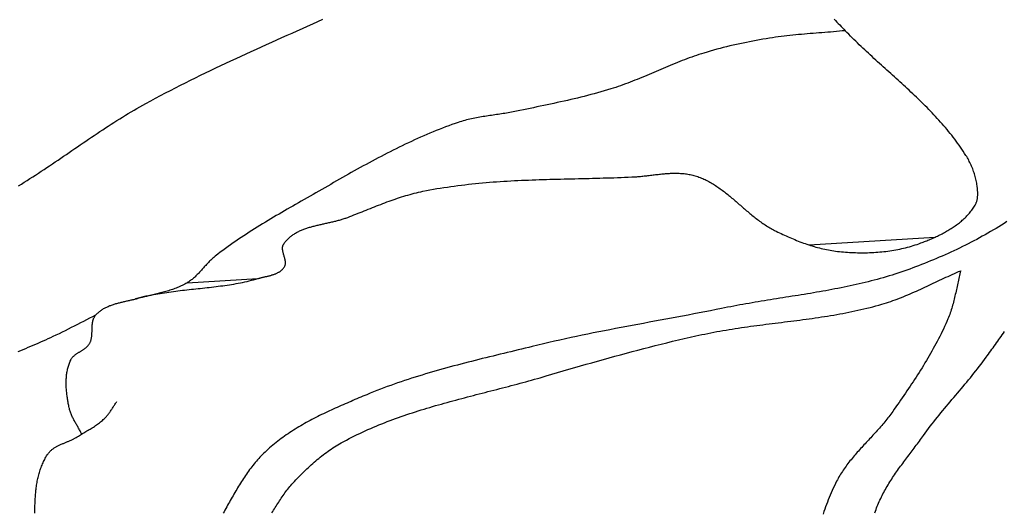
# Model space of a CAD drawing. Units: millimetres. Extents: x 1 to 510, y -257 to 324.
# Drawn here: x 150 to 177, y 139 to 152 of the extents above; entities that cross this region are included whole.
import ezdxf

# ---------------------------------------------------------------- set-up
doc = ezdxf.new("R2010")
doc.units = ezdxf.units.MM
doc.layers.add('Vector Layer 1', color=7, linetype='Continuous', lineweight=30)

msp = doc.modelspace()

# ---------------------------------------------------------------- linework, layer by layer
at = {"layer": 'Vector Layer 1', "color": 18, "lineweight": 30, "true_color": 0x000000}
for p, q in [((171.22, 146.333), (174.619, 146.54)), ((154.394, 145.307), (156.309, 145.424))]:
    msp.add_line(p, q, dxfattribs=at)
at = {"layer": 'Vector Layer 1', "color": 18, "lineweight": 30, "true_color": 0x000000, "extrusion": (0, 0, -1)}
for points in [[(-149.834, 147.936), (-149.911, 147.984), (-149.989, 148.032), (-150.066, 148.081), (-150.143, 148.129), (-150.219, 148.179), (-150.296, 148.228), (-150.372, 148.278), (-150.448, 148.328), (-150.524, 148.378), (-150.6, 148.429), (-150.676, 148.48), (-150.752, 148.53), (-150.827, 148.582), (-150.903, 148.633), (-150.978, 148.684), (-151.054, 148.736), (-151.129, 148.787), (-151.204, 148.839), (-151.28, 148.89), (-151.355, 148.942), (-151.43, 148.993), (-151.506, 149.045), (-151.581, 149.096), (-151.656, 149.148), (-151.732, 149.199), (-151.808, 149.25), (-151.883, 149.301), (-151.959, 149.352), (-152.035, 149.402), (-152.111, 149.453), (-152.187, 149.503), (-152.264, 149.553), (-152.34, 149.602), (-152.417, 149.651), (-152.494, 149.7), (-152.571, 149.748), (-152.649, 149.796), (-152.726, 149.844), (-152.804, 149.891), (-152.882, 149.938), (-152.961, 149.984), (-153.039, 150.03), (-153.119, 150.075), (-153.198, 150.12), (-153.278, 150.164), (-153.278, 150.164), (-153.411, 150.237), (-153.544, 150.308), (-153.678, 150.38), (-153.812, 150.45), (-153.947, 150.52), (-154.082, 150.589), (-154.217, 150.658), (-154.352, 150.726), (-154.488, 150.794), (-154.623, 150.861), (-154.76, 150.928), (-154.896, 150.994), (-155.032, 151.06), (-155.169, 151.126), (-155.306, 151.191), (-155.443, 151.255), (-155.581, 151.32), (-155.718, 151.384), (-155.856, 151.447), (-155.994, 151.511), (-156.132, 151.574), (-156.27, 151.637), (-156.408, 151.7), (-156.546, 151.762), (-156.684, 151.825), (-156.823, 151.887), (-156.961, 151.949), (-157.099, 152.011), (-157.238, 152.073), (-157.376, 152.135), (-157.515, 152.197), (-157.653, 152.259), (-157.792, 152.322), (-157.93, 152.384), (-158.069, 152.446)], [(-171.897, 152.448), (-171.935, 152.409), (-171.973, 152.37), (-172.011, 152.332), (-172.049, 152.293), (-172.087, 152.254), (-172.124, 152.214), (-172.161, 152.175), (-172.198, 152.135)], [(-175.323, 145.635), (-175.312, 145.593), (-175.302, 145.551), (-175.291, 145.509), (-175.281, 145.466), (-175.271, 145.424), (-175.262, 145.381), (-175.252, 145.338), (-175.243, 145.296), (-175.233, 145.253), (-175.224, 145.21), (-175.215, 145.167), (-175.205, 145.125), (-175.196, 145.082), (-175.187, 145.039), (-175.177, 144.996), (-175.167, 144.954), (-175.157, 144.911), (-175.147, 144.869), (-175.137, 144.826), (-175.126, 144.784), (-175.115, 144.742), (-175.103, 144.7), (-175.091, 144.658), (-175.079, 144.617), (-175.066, 144.575), (-175.053, 144.534), (-175.039, 144.492), (-175.024, 144.451), (-175.009, 144.411), (-174.993, 144.37), (-174.977, 144.33), (-174.977, 144.33), (-174.948, 144.261), (-174.917, 144.193), (-174.887, 144.125), (-174.855, 144.057), (-174.823, 143.989), (-174.791, 143.922), (-174.757, 143.855), (-174.723, 143.789), (-174.689, 143.722), (-174.654, 143.656), (-174.618, 143.591), (-174.582, 143.525), (-174.546, 143.46), (-174.509, 143.395), (-174.471, 143.33), (-174.433, 143.265), (-174.395, 143.201), (-174.356, 143.137), (-174.317, 143.073), (-174.278, 143.009), (-174.238, 142.946), (-174.198, 142.882), (-174.157, 142.819), (-174.116, 142.756), (-174.075, 142.693), (-174.034, 142.63), (-173.993, 142.568), (-173.951, 142.505), (-173.909, 142.443), (-173.867, 142.381), (-173.825, 142.319), (-173.783, 142.257), (-173.74, 142.195), (-173.698, 142.133), (-173.655, 142.071), (-173.613, 142.01), (-173.57, 141.948), (-173.527, 141.887), (-173.485, 141.825), (-173.485, 141.825), (-173.459, 141.789), (-173.434, 141.753), (-173.407, 141.718), (-173.381, 141.683), (-173.354, 141.648), (-173.326, 141.613), (-173.299, 141.579), (-173.271, 141.544), (-173.242, 141.51), (-173.214, 141.476), (-173.185, 141.443), (-173.156, 141.409), (-173.127, 141.376), (-173.097, 141.343), (-173.067, 141.309), (-173.038, 141.276), (-173.008, 141.244), (-172.977, 141.211), (-172.947, 141.178), (-172.917, 141.145), (-172.887, 141.113), (-172.856, 141.08), (-172.826, 141.047), (-172.796, 141.015), (-172.765, 140.982), (-172.735, 140.95), (-172.705, 140.917), (-172.675, 140.884), (-172.645, 140.852), (-172.615, 140.819), (-172.585, 140.786), (-172.555, 140.753), (-172.526, 140.72), (-172.497, 140.686), (-172.468, 140.653), (-172.439, 140.619), (-172.411, 140.586), (-172.382, 140.552), (-172.355, 140.517), (-172.327, 140.483), (-172.3, 140.449), (-172.273, 140.414), (-172.246, 140.379), (-172.22, 140.343), (-172.195, 140.308), (-172.17, 140.272), (-172.145, 140.236), (-172.121, 140.199), (-172.097, 140.162), (-172.074, 140.125), (-172.051, 140.088), (-172.029, 140.05), (-172.007, 140.011), (-171.986, 139.973), (-171.966, 139.934), (-171.966, 139.934), (-171.935, 139.872), (-171.906, 139.811), (-171.876, 139.749), (-171.848, 139.687), (-171.82, 139.624), (-171.793, 139.561), (-171.766, 139.498), (-171.74, 139.434), (-171.715, 139.37), (-171.691, 139.306), (-171.667, 139.241), (-171.644, 139.177), (-171.622, 139.111), (-171.6, 139.046)], [(-151.921, 144.43), (-151.838, 144.389), (-151.756, 144.347), (-151.673, 144.305), (-151.591, 144.263), (-151.509, 144.221), (-151.426, 144.179), (-151.344, 144.137), (-151.261, 144.095), (-151.179, 144.053), (-151.096, 144.011), (-151.013, 143.97), (-150.93, 143.93), (-150.847, 143.889), (-150.764, 143.85), (-150.764, 143.85), (-150.697, 143.819), (-150.63, 143.788), (-150.563, 143.758), (-150.495, 143.728), (-150.428, 143.698), (-150.36, 143.669), (-150.292, 143.64), (-150.224, 143.611), (-150.157, 143.582), (-150.089, 143.553), (-150.021, 143.524), (-149.953, 143.496), (-149.885, 143.467), (-149.817, 143.438)], [(-173.004, 139.079), (-173.018, 139.124), (-173.034, 139.168), (-173.049, 139.211), (-173.066, 139.255), (-173.083, 139.298), (-173.101, 139.341), (-173.119, 139.383), (-173.138, 139.425), (-173.158, 139.468), (-173.178, 139.509), (-173.199, 139.551), (-173.22, 139.592), (-173.241, 139.633), (-173.264, 139.674), (-173.286, 139.715), (-173.309, 139.755), (-173.333, 139.796), (-173.357, 139.836), (-173.381, 139.875), (-173.406, 139.915), (-173.431, 139.955), (-173.456, 139.994), (-173.482, 140.033), (-173.508, 140.072), (-173.535, 140.111), (-173.561, 140.15), (-173.588, 140.189), (-173.615, 140.227), (-173.642, 140.266), (-173.67, 140.304), (-173.698, 140.342), (-173.726, 140.381), (-173.754, 140.419), (-173.782, 140.457), (-173.81, 140.495), (-173.838, 140.532), (-173.867, 140.57), (-173.895, 140.608), (-173.924, 140.646), (-173.952, 140.683), (-173.981, 140.721), (-174.009, 140.759), (-174.037, 140.797), (-174.066, 140.834), (-174.094, 140.872), (-174.122, 140.91), (-174.151, 140.947), (-174.179, 140.985), (-174.206, 141.023), (-174.234, 141.061), (-174.262, 141.099), (-174.289, 141.137), (-174.316, 141.175), (-174.316, 141.175), (-174.361, 141.237), (-174.407, 141.3), (-174.453, 141.362), (-174.5, 141.424), (-174.547, 141.485), (-174.595, 141.546), (-174.643, 141.607), (-174.691, 141.667), (-174.74, 141.728), (-174.789, 141.788), (-174.838, 141.847), (-174.887, 141.907), (-174.937, 141.967), (-174.987, 142.026), (-175.037, 142.085), (-175.087, 142.144), (-175.137, 142.204), (-175.187, 142.263), (-175.237, 142.322), (-175.287, 142.381), (-175.337, 142.44), (-175.387, 142.5), (-175.437, 142.559), (-175.486, 142.619), (-175.536, 142.679), (-175.585, 142.738), (-175.634, 142.799), (-175.682, 142.859), (-175.73, 142.92), (-175.778, 142.981), (-175.825, 143.042), (-175.872, 143.104), (-175.918, 143.166), (-175.964, 143.228), (-176.009, 143.291), (-176.009, 143.291), (-176.04, 143.334), (-176.071, 143.378), (-176.103, 143.421), (-176.134, 143.465), (-176.166, 143.508), (-176.197, 143.551), (-176.228, 143.595), (-176.26, 143.638), (-176.291, 143.682), (-176.323, 143.726), (-176.354, 143.769), (-176.385, 143.813), (-176.416, 143.857), (-176.447, 143.901), (-176.477, 143.945), (-176.508, 143.989)], [(-150.276, 139.068), (-150.277, 139.105), (-150.277, 139.142), (-150.278, 139.178), (-150.278, 139.215), (-150.279, 139.252), (-150.28, 139.288), (-150.282, 139.325), (-150.283, 139.362), (-150.285, 139.398), (-150.286, 139.435), (-150.289, 139.471), (-150.291, 139.507), (-150.294, 139.544), (-150.296, 139.58), (-150.3, 139.616), (-150.303, 139.652), (-150.307, 139.688), (-150.311, 139.723), (-150.315, 139.759), (-150.32, 139.794), (-150.325, 139.83), (-150.331, 139.865), (-150.337, 139.9), (-150.343, 139.935), (-150.35, 139.969), (-150.357, 140.004), (-150.365, 140.038), (-150.373, 140.072), (-150.382, 140.106), (-150.391, 140.14), (-150.401, 140.174), (-150.411, 140.207), (-150.421, 140.24), (-150.433, 140.273), (-150.444, 140.306), (-150.457, 140.338), (-150.47, 140.37), (-150.483, 140.402), (-150.497, 140.434), (-150.512, 140.465), (-150.527, 140.497), (-150.543, 140.527), (-150.56, 140.558), (-150.577, 140.588), (-150.595, 140.618), (-150.614, 140.648), (-150.633, 140.677), (-150.633, 140.677), (-150.645, 140.693), (-150.657, 140.708), (-150.669, 140.723), (-150.682, 140.737), (-150.695, 140.751), (-150.709, 140.765), (-150.723, 140.777), (-150.737, 140.79), (-150.752, 140.802), (-150.768, 140.813), (-150.783, 140.824), (-150.799, 140.835), (-150.816, 140.846), (-150.832, 140.856), (-150.849, 140.866), (-150.866, 140.875), (-150.884, 140.885), (-150.901, 140.894), (-150.919, 140.902), (-150.937, 140.911), (-150.955, 140.919), (-150.974, 140.928), (-150.992, 140.936), (-151.011, 140.944), (-151.03, 140.952), (-151.048, 140.96), (-151.067, 140.968), (-151.086, 140.975), (-151.105, 140.983), (-151.124, 140.991), (-151.143, 140.999), (-151.162, 141.006), (-151.181, 141.014), (-151.199, 141.022), (-151.218, 141.03), (-151.236, 141.039), (-151.255, 141.047), (-151.273, 141.055), (-151.291, 141.064), (-151.309, 141.073), (-151.327, 141.082), (-151.344, 141.092), (-151.362, 141.101), (-151.379, 141.111), (-151.395, 141.122), (-151.395, 141.122), (-151.424, 141.139), (-151.453, 141.157), (-151.482, 141.175), (-151.511, 141.192), (-151.54, 141.209), (-151.569, 141.227), (-151.599, 141.244), (-151.628, 141.261), (-151.657, 141.279), (-151.686, 141.296), (-151.715, 141.313), (-151.745, 141.331), (-151.774, 141.349), (-151.802, 141.367), (-151.831, 141.385), (-151.86, 141.403), (-151.888, 141.421), (-151.916, 141.44), (-151.944, 141.459), (-151.971, 141.479), (-151.998, 141.499), (-152.025, 141.519), (-152.052, 141.54), (-152.078, 141.561), (-152.104, 141.583), (-152.129, 141.605), (-152.154, 141.627), (-152.178, 141.651), (-152.178, 141.651), (-152.195, 141.667), (-152.211, 141.685), (-152.227, 141.702), (-152.242, 141.72), (-152.257, 141.739), (-152.272, 141.758), (-152.286, 141.777), (-152.3, 141.796), (-152.313, 141.815), (-152.327, 141.835), (-152.34, 141.855), (-152.353, 141.875), (-152.366, 141.895), (-152.379, 141.915), (-152.391, 141.936), (-152.404, 141.956), (-152.417, 141.976), (-152.43, 141.996), (-152.443, 142.016), (-152.456, 142.036), (-152.469, 142.056), (-152.482, 142.076), (-152.496, 142.095)]]:
    msp.add_lwpolyline(points, dxfattribs=at)
at = {"layer": 'Vector Layer 1', "color": 18, "lineweight": 30, "true_color": 0x000000}
for points in [[(151.544, 141.212), (151.533, 141.235), (151.522, 141.258), (151.51, 141.28), (151.498, 141.303), (151.486, 141.326), (151.473, 141.348), (151.461, 141.371), (151.448, 141.393), (151.435, 141.415), (151.422, 141.438), (151.409, 141.46), (151.397, 141.483), (151.384, 141.505), (151.371, 141.528), (151.359, 141.55), (151.346, 141.573), (151.334, 141.595), (151.322, 141.618), (151.31, 141.641), (151.299, 141.664), (151.288, 141.687), (151.277, 141.71), (151.267, 141.733), (151.257, 141.756), (151.248, 141.78), (151.239, 141.804), (151.231, 141.828), (151.224, 141.852), (151.217, 141.876), (151.21, 141.901), (151.205, 141.926), (151.205, 141.926), (151.199, 141.955), (151.193, 141.984), (151.187, 142.013), (151.182, 142.042), (151.177, 142.072), (151.171, 142.101), (151.166, 142.131), (151.162, 142.161), (151.157, 142.191), (151.153, 142.221), (151.149, 142.251), (151.145, 142.281), (151.141, 142.311), (151.138, 142.341), (151.135, 142.371), (151.132, 142.402), (151.13, 142.432), (151.128, 142.462), (151.126, 142.493), (151.125, 142.523), (151.124, 142.553), (151.124, 142.583), (151.124, 142.614), (151.124, 142.644), (151.125, 142.674), (151.127, 142.704), (151.129, 142.734), (151.131, 142.763), (151.134, 142.793), (151.137, 142.823), (151.141, 142.852), (151.146, 142.881), (151.151, 142.91), (151.156, 142.939), (151.162, 142.968), (151.169, 142.996), (151.177, 143.025), (151.185, 143.053), (151.193, 143.081), (151.203, 143.109), (151.213, 143.136), (151.224, 143.163), (151.235, 143.19), (151.247, 143.217), (151.247, 143.217), (151.254, 143.23), (151.262, 143.244), (151.27, 143.256), (151.278, 143.269), (151.287, 143.281), (151.297, 143.292), (151.307, 143.303), (151.317, 143.314), (151.328, 143.325), (151.34, 143.335), (151.351, 143.345), (151.363, 143.355), (151.375, 143.364), (151.388, 143.373), (151.401, 143.382), (151.414, 143.391), (151.427, 143.4), (151.44, 143.409), (151.454, 143.417), (151.467, 143.426), (151.481, 143.434), (151.495, 143.443), (151.508, 143.451), (151.522, 143.459), (151.536, 143.468), (151.549, 143.476), (151.563, 143.485), (151.576, 143.493), (151.59, 143.502), (151.603, 143.511), (151.616, 143.52), (151.629, 143.529), (151.641, 143.539), (151.653, 143.548), (151.665, 143.558), (151.677, 143.568), (151.688, 143.579), (151.699, 143.589), (151.71, 143.6), (151.72, 143.612), (151.729, 143.624), (151.739, 143.636), (151.747, 143.648), (151.755, 143.661), (151.755, 143.661), (151.763, 143.675), (151.77, 143.688), (151.776, 143.702), (151.782, 143.716), (151.787, 143.731), (151.792, 143.745), (151.796, 143.76), (151.8, 143.775), (151.804, 143.79), (151.807, 143.806), (151.809, 143.821), (151.812, 143.837), (151.814, 143.852), (151.816, 143.868), (151.817, 143.884), (151.819, 143.9), (151.82, 143.916), (151.821, 143.933), (151.822, 143.949), (151.822, 143.965), (151.823, 143.982), (151.823, 143.998), (151.824, 144.014), (151.824, 144.031), (151.824, 144.047), (151.825, 144.063), (151.825, 144.08), (151.826, 144.096), (151.827, 144.112), (151.827, 144.128), (151.828, 144.144), (151.83, 144.16), (151.831, 144.176), (151.833, 144.192), (151.834, 144.207), (151.837, 144.223), (151.839, 144.238), (151.842, 144.253), (151.845, 144.268), (151.849, 144.283), (151.853, 144.298), (151.857, 144.312), (151.862, 144.326), (151.867, 144.34), (151.873, 144.354), (151.88, 144.367), (151.887, 144.38), (151.894, 144.393), (151.903, 144.406), (151.912, 144.418), (151.921, 144.43), (151.921, 144.43), (151.937, 144.448), (151.953, 144.465), (151.969, 144.482), (151.986, 144.498), (152.004, 144.514), (152.022, 144.529), (152.04, 144.543), (152.059, 144.557), (152.078, 144.57), (152.097, 144.583), (152.117, 144.596), (152.137, 144.608), (152.157, 144.62), (152.178, 144.631), (152.199, 144.641), (152.221, 144.652), (152.242, 144.662), (152.264, 144.671), (152.286, 144.681), (152.309, 144.69), (152.331, 144.698), (152.354, 144.707), (152.377, 144.715), (152.4, 144.722), (152.424, 144.73), (152.447, 144.737), (152.471, 144.744), (152.495, 144.751), (152.519, 144.758), (152.543, 144.764), (152.567, 144.77), (152.591, 144.776), (152.615, 144.782), (152.64, 144.788), (152.664, 144.794), (152.688, 144.8), (152.713, 144.805), (152.737, 144.811), (152.761, 144.816), (152.786, 144.822), (152.81, 144.827), (152.834, 144.833), (152.859, 144.838), (152.883, 144.844), (152.907, 144.849), (152.931, 144.855), (152.955, 144.86), (152.978, 144.866), (153.002, 144.872), (153.025, 144.878), (153.049, 144.884), (153.072, 144.891), (153.072, 144.891), (153.13, 144.907), (153.189, 144.922), (153.248, 144.936), (153.307, 144.95), (153.366, 144.964), (153.426, 144.976), (153.485, 144.988), (153.545, 145), (153.604, 145.011), (153.664, 145.021), (153.724, 145.031), (153.784, 145.041), (153.844, 145.05), (153.904, 145.059), (153.965, 145.067), (154.025, 145.076), (154.086, 145.083), (154.146, 145.091), (154.207, 145.098), (154.267, 145.105), (154.328, 145.112), (154.388, 145.119), (154.449, 145.126), (154.51, 145.132), (154.571, 145.139), (154.631, 145.145), (154.692, 145.152), (154.753, 145.158), (154.813, 145.165), (154.874, 145.171), (154.935, 145.178), (154.995, 145.185), (155.056, 145.192), (155.117, 145.199), (155.177, 145.206), (155.238, 145.214), (155.298, 145.222), (155.358, 145.23), (155.419, 145.238), (155.479, 145.247), (155.539, 145.256), (155.599, 145.266), (155.659, 145.276), (155.718, 145.287), (155.778, 145.298), (155.838, 145.309), (155.897, 145.321), (155.956, 145.334), (156.016, 145.347), (156.075, 145.361), (156.133, 145.376), (156.192, 145.391), (156.251, 145.407), (156.309, 145.424), (156.309, 145.424), (156.325, 145.429), (156.342, 145.433), (156.359, 145.438), (156.376, 145.442), (156.393, 145.447), (156.41, 145.451), (156.427, 145.455), (156.445, 145.459), (156.462, 145.463), (156.48, 145.467), (156.498, 145.471), (156.515, 145.475), (156.533, 145.479), (156.551, 145.483), (156.569, 145.487), (156.586, 145.492), (156.604, 145.496), (156.622, 145.5), (156.639, 145.505), (156.657, 145.51), (156.674, 145.515), (156.691, 145.52), (156.708, 145.525), (156.725, 145.531), (156.742, 145.536), (156.759, 145.542), (156.775, 145.548), (156.791, 145.555), (156.807, 145.562), (156.823, 145.569), (156.838, 145.576), (156.853, 145.584), (156.868, 145.592), (156.882, 145.6), (156.896, 145.609), (156.91, 145.618), (156.924, 145.628), (156.937, 145.638), (156.949, 145.648), (156.962, 145.659), (156.973, 145.671), (156.985, 145.683), (156.996, 145.695), (157.006, 145.708), (157.016, 145.721), (157.025, 145.735), (157.025, 145.735), (157.031, 145.745), (157.036, 145.756), (157.041, 145.766), (157.045, 145.777), (157.048, 145.787), (157.05, 145.798), (157.053, 145.809), (157.054, 145.821), (157.055, 145.832), (157.055, 145.844), (157.055, 145.855), (157.055, 145.867), (157.054, 145.879), (157.053, 145.891), (157.051, 145.903), (157.049, 145.915), (157.047, 145.928), (157.044, 145.94), (157.042, 145.952), (157.039, 145.965), (157.036, 145.977), (157.032, 145.99), (157.029, 146.003), (157.025, 146.015), (157.022, 146.028), (157.018, 146.041), (157.014, 146.053), (157.011, 146.066), (157.007, 146.079), (157.004, 146.091), (157, 146.104), (156.997, 146.116), (156.994, 146.129), (156.991, 146.141), (156.988, 146.154), (156.986, 146.166), (156.983, 146.178), (156.982, 146.191), (156.98, 146.203), (156.979, 146.215), (156.978, 146.227), (156.977, 146.238), (156.977, 146.25), (156.978, 146.261), (156.979, 146.273), (156.98, 146.284), (156.983, 146.295), (156.985, 146.306), (156.988, 146.317), (156.992, 146.327), (156.997, 146.338), (157.002, 146.348), (157.008, 146.358), (157.008, 146.358), (157.022, 146.379), (157.037, 146.399), (157.052, 146.419), (157.067, 146.438), (157.083, 146.457), (157.1, 146.475), (157.117, 146.493), (157.134, 146.51), (157.152, 146.527), (157.17, 146.543), (157.188, 146.558), (157.207, 146.573), (157.227, 146.588), (157.247, 146.602), (157.267, 146.616), (157.287, 146.629), (157.308, 146.642), (157.329, 146.655), (157.351, 146.667), (157.372, 146.679), (157.395, 146.69), (157.417, 146.701), (157.44, 146.712), (157.463, 146.722), (157.486, 146.732), (157.51, 146.742), (157.533, 146.752), (157.557, 146.761), (157.582, 146.77), (157.606, 146.778), (157.631, 146.787), (157.655, 146.795), (157.68, 146.803), (157.706, 146.811), (157.731, 146.818), (157.757, 146.825), (157.782, 146.833), (157.808, 146.84), (157.834, 146.846), (157.86, 146.853), (157.886, 146.86), (157.912, 146.866), (157.939, 146.872), (157.965, 146.879), (157.992, 146.885), (158.018, 146.891), (158.045, 146.897), (158.071, 146.903), (158.098, 146.909), (158.124, 146.915), (158.151, 146.921), (158.178, 146.927), (158.204, 146.933), (158.231, 146.939), (158.257, 146.945), (158.284, 146.951), (158.31, 146.957), (158.336, 146.963), (158.363, 146.969), (158.389, 146.975), (158.415, 146.982), (158.441, 146.988), (158.467, 146.995), (158.492, 147.002), (158.518, 147.009), (158.543, 147.016), (158.569, 147.023), (158.594, 147.031), (158.619, 147.039), (158.643, 147.047), (158.668, 147.055), (158.692, 147.063), (158.716, 147.072), (158.74, 147.081), (158.74, 147.081), (158.796, 147.102), (158.851, 147.124), (158.907, 147.146), (158.963, 147.168), (159.019, 147.19), (159.074, 147.212), (159.13, 147.234), (159.186, 147.257), (159.242, 147.279), (159.297, 147.301), (159.353, 147.324), (159.409, 147.346), (159.465, 147.368), (159.521, 147.39), (159.577, 147.412), (159.632, 147.433), (159.689, 147.455), (159.745, 147.476), (159.801, 147.497), (159.857, 147.518), (159.913, 147.538), (159.97, 147.558), (160.026, 147.578), (160.083, 147.597), (160.14, 147.616), (160.197, 147.634), (160.254, 147.652), (160.311, 147.669), (160.368, 147.686), (160.426, 147.703), (160.483, 147.718), (160.541, 147.733), (160.599, 147.748), (160.657, 147.761), (160.715, 147.775), (160.774, 147.787), (160.774, 147.787), (160.868, 147.806), (160.962, 147.824), (161.057, 147.841), (161.151, 147.858), (161.245, 147.873), (161.34, 147.889), (161.435, 147.903), (161.53, 147.917), (161.624, 147.93), (161.719, 147.943), (161.814, 147.955), (161.91, 147.966), (162.005, 147.977), (162.1, 147.987), (162.195, 147.997), (162.291, 148.006), (162.386, 148.015), (162.482, 148.023), (162.578, 148.031), (162.673, 148.039), (162.769, 148.046), (162.865, 148.052), (162.961, 148.058), (163.057, 148.064), (163.152, 148.07), (163.248, 148.075), (163.345, 148.08), (163.441, 148.084), (163.537, 148.088), (163.633, 148.092), (163.729, 148.096), (163.825, 148.1), (163.921, 148.103), (164.018, 148.106), (164.114, 148.109), (164.21, 148.112), (164.306, 148.114), (164.403, 148.117), (164.499, 148.119), (164.595, 148.122), (164.692, 148.124), (164.788, 148.126), (164.884, 148.128), (164.981, 148.131), (165.077, 148.133), (165.173, 148.135), (165.269, 148.137), (165.366, 148.139), (165.462, 148.142), (165.558, 148.144), (165.654, 148.147), (165.751, 148.15), (165.847, 148.152), (165.943, 148.155), (166.039, 148.159), (166.135, 148.162), (166.231, 148.166), (166.327, 148.169), (166.423, 148.174), (166.423, 148.174), (166.456, 148.175), (166.49, 148.177), (166.524, 148.179), (166.557, 148.182), (166.591, 148.185), (166.625, 148.188), (166.659, 148.191), (166.693, 148.194), (166.727, 148.198), (166.761, 148.202), (166.795, 148.206), (166.829, 148.209), (166.863, 148.213), (166.897, 148.218), (166.931, 148.222), (166.965, 148.226), (166.999, 148.23), (167.034, 148.234), (167.068, 148.238), (167.102, 148.242), (167.136, 148.246), (167.17, 148.25), (167.204, 148.253), (167.238, 148.257), (167.272, 148.26), (167.306, 148.263), (167.34, 148.266), (167.374, 148.268), (167.408, 148.27), (167.441, 148.272), (167.475, 148.274), (167.509, 148.275), (167.543, 148.276), (167.576, 148.277), (167.61, 148.277), (167.644, 148.277), (167.677, 148.276), (167.71, 148.275), (167.744, 148.273), (167.777, 148.271), (167.81, 148.269), (167.843, 148.265), (167.876, 148.261), (167.909, 148.257), (167.942, 148.252), (167.975, 148.246), (168.008, 148.24), (168.04, 148.233), (168.073, 148.225), (168.105, 148.216), (168.137, 148.207), (168.137, 148.207), (168.173, 148.196), (168.207, 148.185), (168.242, 148.172), (168.276, 148.159), (168.309, 148.146), (168.343, 148.132), (168.376, 148.117), (168.409, 148.102), (168.441, 148.086), (168.474, 148.069), (168.506, 148.052), (168.538, 148.035), (168.569, 148.017), (168.6, 147.998), (168.631, 147.979), (168.662, 147.96), (168.693, 147.94), (168.723, 147.92), (168.754, 147.899), (168.784, 147.878), (168.814, 147.857), (168.844, 147.836), (168.873, 147.814), (168.903, 147.791), (168.932, 147.769), (168.961, 147.746), (168.99, 147.723), (169.019, 147.7), (169.048, 147.676), (169.077, 147.652), (169.106, 147.629), (169.134, 147.604), (169.163, 147.58), (169.191, 147.556), (169.22, 147.532), (169.248, 147.507), (169.277, 147.482), (169.305, 147.458), (169.333, 147.433), (169.362, 147.408), (169.39, 147.384), (169.418, 147.359), (169.447, 147.334), (169.475, 147.31), (169.504, 147.285), (169.532, 147.261), (169.561, 147.236), (169.59, 147.212), (169.618, 147.188), (169.647, 147.164), (169.676, 147.14), (169.705, 147.117), (169.734, 147.093), (169.764, 147.07), (169.793, 147.047), (169.823, 147.025), (169.852, 147.002), (169.882, 146.98), (169.912, 146.958), (169.943, 146.937), (169.973, 146.916), (170.004, 146.895), (170.034, 146.875), (170.065, 146.855), (170.097, 146.835), (170.128, 146.816), (170.16, 146.797), (170.192, 146.779), (170.224, 146.762), (170.257, 146.744), (170.289, 146.728), (170.289, 146.728), (170.334, 146.706), (170.379, 146.684), (170.424, 146.662), (170.469, 146.64), (170.514, 146.619), (170.56, 146.598), (170.605, 146.577), (170.651, 146.556), (170.697, 146.536), (170.743, 146.516), (170.789, 146.496), (170.835, 146.477), (170.882, 146.458), (170.929, 146.439), (170.975, 146.421), (171.022, 146.403), (171.069, 146.386), (171.117, 146.369), (171.164, 146.352), (171.211, 146.336), (171.259, 146.321), (171.307, 146.306), (171.355, 146.291), (171.403, 146.277), (171.451, 146.264), (171.499, 146.251), (171.548, 146.239), (171.596, 146.227), (171.645, 146.216), (171.693, 146.206), (171.742, 146.197), (171.791, 146.188), (171.84, 146.18), (171.889, 146.172), (171.939, 146.166), (171.988, 146.16), (171.988, 146.16), (172.042, 146.154), (172.096, 146.149), (172.15, 146.144), (172.204, 146.139), (172.258, 146.135), (172.313, 146.132), (172.367, 146.129), (172.422, 146.127), (172.476, 146.125), (172.531, 146.123), (172.585, 146.122), (172.64, 146.122), (172.695, 146.122), (172.75, 146.123), (172.804, 146.124), (172.859, 146.126), (172.914, 146.128), (172.969, 146.131), (173.023, 146.134), (173.078, 146.138), (173.133, 146.143), (173.187, 146.148), (173.241, 146.154), (173.296, 146.16), (173.35, 146.167), (173.404, 146.175), (173.458, 146.183), (173.512, 146.192), (173.566, 146.202), (173.619, 146.212), (173.672, 146.223), (173.726, 146.234), (173.779, 146.246), (173.831, 146.259), (173.884, 146.273), (173.936, 146.287), (173.988, 146.302), (174.04, 146.317), (174.092, 146.333), (174.143, 146.35), (174.194, 146.368), (174.245, 146.387), (174.245, 146.387), (174.277, 146.398), (174.309, 146.411), (174.341, 146.423), (174.372, 146.435), (174.404, 146.448), (174.437, 146.461), (174.469, 146.474), (174.501, 146.488), (174.533, 146.502), (174.565, 146.515), (174.597, 146.53), (174.629, 146.544), (174.66, 146.559), (174.692, 146.574), (174.724, 146.589), (174.755, 146.605), (174.787, 146.62), (174.818, 146.637), (174.849, 146.653), (174.88, 146.67), (174.911, 146.687), (174.941, 146.704), (174.972, 146.721), (175.002, 146.739), (175.032, 146.758), (175.061, 146.776), (175.091, 146.795), (175.12, 146.814), (175.149, 146.834), (175.177, 146.854), (175.205, 146.874), (175.233, 146.894), (175.26, 146.915), (175.288, 146.937), (175.314, 146.958), (175.341, 146.98), (175.366, 147.003), (175.392, 147.025), (175.417, 147.048), (175.442, 147.072), (175.466, 147.096), (175.489, 147.12), (175.513, 147.145), (175.535, 147.17), (175.557, 147.196), (175.579, 147.221), (175.6, 147.248), (175.62, 147.275), (175.64, 147.302), (175.66, 147.329), (175.678, 147.357), (175.696, 147.386), (175.714, 147.415), (175.714, 147.415), (175.723, 147.431), (175.731, 147.446), (175.738, 147.463), (175.745, 147.479), (175.751, 147.496), (175.756, 147.513), (175.761, 147.53), (175.766, 147.548), (175.769, 147.566), (175.773, 147.583), (175.775, 147.601), (175.778, 147.62), (175.78, 147.638), (175.781, 147.656), (175.782, 147.675), (175.783, 147.693), (175.783, 147.712), (175.783, 147.731), (175.783, 147.749), (175.782, 147.768), (175.781, 147.786), (175.78, 147.805), (175.779, 147.824), (175.777, 147.842), (175.775, 147.861), (175.773, 147.879), (175.771, 147.897), (175.769, 147.915), (175.767, 147.933), (175.767, 147.933), (175.762, 147.969), (175.757, 148.006), (175.75, 148.042), (175.743, 148.078), (175.735, 148.114), (175.726, 148.149), (175.717, 148.185), (175.707, 148.221), (175.696, 148.256), (175.685, 148.291), (175.673, 148.326), (175.66, 148.361), (175.647, 148.395), (175.633, 148.43), (175.619, 148.464), (175.604, 148.498), (175.588, 148.531), (175.572, 148.564), (175.556, 148.597), (175.538, 148.63), (175.521, 148.662), (175.502, 148.694), (175.484, 148.726), (175.465, 148.757), (175.465, 148.757), (175.429, 148.813), (175.392, 148.87), (175.355, 148.925), (175.317, 148.98), (175.279, 149.035), (175.24, 149.09), (175.2, 149.143), (175.16, 149.197), (175.12, 149.25), (175.079, 149.303), (175.037, 149.355), (174.995, 149.407), (174.953, 149.458), (174.91, 149.51), (174.866, 149.56), (174.823, 149.611), (174.778, 149.661), (174.734, 149.711), (174.689, 149.761), (174.643, 149.81), (174.598, 149.859), (174.552, 149.908), (174.505, 149.956), (174.458, 150.004), (174.411, 150.052), (174.364, 150.1), (174.317, 150.148), (174.269, 150.195), (174.221, 150.242), (174.172, 150.289), (174.124, 150.336), (174.075, 150.382), (174.026, 150.429), (173.977, 150.475), (173.927, 150.521), (173.878, 150.567), (173.828, 150.613), (173.779, 150.659), (173.729, 150.705), (173.679, 150.751), (173.629, 150.796), (173.578, 150.842), (173.528, 150.887), (173.478, 150.933), (173.428, 150.978), (173.377, 151.023), (173.327, 151.069), (173.277, 151.114), (173.226, 151.16), (173.176, 151.205), (173.126, 151.251), (173.076, 151.296), (173.026, 151.342), (172.976, 151.387), (172.926, 151.433), (172.876, 151.479), (172.826, 151.525), (172.777, 151.571), (172.727, 151.617), (172.678, 151.663), (172.629, 151.709), (172.58, 151.756), (172.532, 151.803), (172.483, 151.85), (172.435, 151.897), (172.387, 151.944), (172.339, 151.991), (172.292, 152.039), (172.245, 152.087), (172.198, 152.135)], [(172.198, 152.135), (172.119, 152.128), (172.04, 152.12), (171.962, 152.113), (171.883, 152.107), (171.804, 152.1), (171.725, 152.094), (171.646, 152.088), (171.567, 152.082), (171.488, 152.075), (171.409, 152.069), (171.331, 152.063), (171.252, 152.057), (171.173, 152.05), (171.094, 152.044), (171.015, 152.037), (170.936, 152.03), (170.858, 152.022), (170.779, 152.015), (170.7, 152.006), (170.622, 151.998), (170.543, 151.989), (170.465, 151.979), (170.386, 151.969), (170.308, 151.958), (170.23, 151.946), (170.152, 151.934), (170.152, 151.934), (170.062, 151.919), (169.972, 151.904), (169.882, 151.888), (169.792, 151.872), (169.703, 151.855), (169.613, 151.838), (169.524, 151.82), (169.434, 151.801), (169.345, 151.782), (169.256, 151.763), (169.167, 151.742), (169.078, 151.722), (168.989, 151.7), (168.901, 151.678), (168.813, 151.655), (168.725, 151.632), (168.637, 151.608), (168.549, 151.583), (168.461, 151.558), (168.374, 151.531), (168.374, 151.531), (168.308, 151.511), (168.242, 151.49), (168.177, 151.468), (168.111, 151.445), (168.046, 151.422), (167.981, 151.399), (167.916, 151.375), (167.852, 151.35), (167.787, 151.325), (167.723, 151.3), (167.659, 151.274), (167.594, 151.248), (167.53, 151.222), (167.466, 151.195), (167.403, 151.169), (167.339, 151.142), (167.275, 151.115), (167.211, 151.087), (167.147, 151.06), (167.084, 151.033), (167.02, 151.006), (166.956, 150.979), (166.893, 150.951), (166.829, 150.924), (166.765, 150.898), (166.701, 150.871), (166.637, 150.845), (166.573, 150.818), (166.509, 150.793), (166.444, 150.767), (166.38, 150.742), (166.315, 150.717), (166.251, 150.693), (166.186, 150.669), (166.121, 150.646), (166.055, 150.623), (165.99, 150.601), (165.924, 150.579), (165.858, 150.559), (165.858, 150.559), (165.769, 150.531), (165.679, 150.505), (165.589, 150.479), (165.499, 150.453), (165.409, 150.429), (165.319, 150.404), (165.228, 150.381), (165.137, 150.358), (165.047, 150.335), (164.956, 150.313), (164.865, 150.291), (164.774, 150.27), (164.682, 150.249), (164.591, 150.228), (164.5, 150.208), (164.408, 150.188), (164.317, 150.168), (164.225, 150.148), (164.134, 150.129), (164.042, 150.109), (163.95, 150.09), (163.859, 150.071), (163.767, 150.051), (163.675, 150.032), (163.584, 150.013), (163.492, 149.994), (163.4, 149.974), (163.309, 149.955), (163.309, 149.955), (163.264, 149.945), (163.219, 149.937), (163.174, 149.928), (163.129, 149.92), (163.083, 149.912), (163.038, 149.904), (162.993, 149.897), (162.947, 149.89), (162.902, 149.883), (162.856, 149.876), (162.811, 149.869), (162.765, 149.863), (162.719, 149.856), (162.674, 149.85), (162.628, 149.843), (162.583, 149.837), (162.537, 149.83), (162.492, 149.823), (162.446, 149.816), (162.401, 149.809), (162.355, 149.801), (162.31, 149.794), (162.265, 149.786), (162.22, 149.777), (162.175, 149.769), (162.13, 149.759), (162.085, 149.75), (162.041, 149.74), (161.996, 149.729), (161.952, 149.718), (161.908, 149.706), (161.863, 149.694), (161.82, 149.681), (161.776, 149.667), (161.732, 149.653), (161.732, 149.653), (161.646, 149.623), (161.56, 149.593), (161.474, 149.561), (161.388, 149.53), (161.303, 149.497), (161.218, 149.464), (161.133, 149.43), (161.049, 149.396), (160.964, 149.361), (160.88, 149.325), (160.796, 149.289), (160.713, 149.252), (160.629, 149.215), (160.546, 149.177), (160.463, 149.139), (160.38, 149.1), (160.298, 149.061), (160.215, 149.021), (160.133, 148.981), (160.051, 148.94), (159.969, 148.9), (159.887, 148.858), (159.806, 148.817), (159.724, 148.774), (159.643, 148.732), (159.562, 148.689), (159.481, 148.646), (159.4, 148.603), (159.319, 148.559), (159.239, 148.516), (159.158, 148.472), (159.078, 148.427), (158.998, 148.383), (158.918, 148.338), (158.837, 148.293), (158.757, 148.248), (158.678, 148.203), (158.598, 148.158), (158.518, 148.112), (158.438, 148.067), (158.359, 148.021), (158.279, 147.975), (158.199, 147.929), (158.12, 147.884), (158.04, 147.838), (157.961, 147.792), (157.882, 147.746), (157.802, 147.7), (157.723, 147.655), (157.643, 147.609), (157.564, 147.563), (157.485, 147.518), (157.405, 147.473), (157.405, 147.473), (157.33, 147.43), (157.256, 147.387), (157.181, 147.344), (157.106, 147.301), (157.031, 147.258), (156.957, 147.215), (156.882, 147.171), (156.808, 147.127), (156.734, 147.083), (156.659, 147.039), (156.585, 146.995), (156.512, 146.95), (156.438, 146.905), (156.364, 146.86), (156.291, 146.815), (156.218, 146.769), (156.145, 146.723), (156.073, 146.676), (156, 146.629), (155.928, 146.582), (155.856, 146.534), (155.785, 146.486), (155.714, 146.437), (155.643, 146.388), (155.572, 146.339), (155.502, 146.289), (155.433, 146.238), (155.363, 146.187), (155.294, 146.135), (155.226, 146.083), (155.158, 146.03), (155.158, 146.03), (155.136, 146.013), (155.115, 145.995), (155.094, 145.977), (155.073, 145.959), (155.053, 145.94), (155.033, 145.92), (155.013, 145.901), (154.994, 145.881), (154.974, 145.861), (154.955, 145.841), (154.936, 145.821), (154.917, 145.8), (154.898, 145.779), (154.879, 145.759), (154.86, 145.738), (154.842, 145.717), (154.823, 145.696), (154.804, 145.675), (154.786, 145.654), (154.767, 145.634), (154.748, 145.613), (154.729, 145.593), (154.71, 145.572), (154.691, 145.552), (154.671, 145.532), (154.652, 145.513), (154.632, 145.493), (154.612, 145.474), (154.592, 145.456), (154.571, 145.437), (154.55, 145.419), (154.529, 145.402), (154.507, 145.385), (154.485, 145.368), (154.463, 145.352), (154.44, 145.337), (154.417, 145.322), (154.394, 145.307), (154.394, 145.307), (154.362, 145.289), (154.33, 145.272), (154.298, 145.255), (154.265, 145.239), (154.232, 145.223), (154.199, 145.208), (154.166, 145.193), (154.132, 145.179), (154.098, 145.166), (154.064, 145.153), (154.03, 145.14), (153.996, 145.128), (153.961, 145.117), (153.926, 145.105), (153.891, 145.094), (153.856, 145.084), (153.821, 145.074), (153.786, 145.064), (153.75, 145.054), (153.715, 145.045), (153.679, 145.035), (153.643, 145.026), (153.608, 145.017), (153.572, 145.009), (153.536, 145), (153.5, 144.992), (153.464, 144.983), (153.428, 144.975), (153.391, 144.967), (153.355, 144.958), (153.319, 144.95), (153.283, 144.942), (153.247, 144.933), (153.211, 144.925), (153.175, 144.916), (153.139, 144.908), (153.103, 144.899), (153.067, 144.889), (153.032, 144.88), (152.996, 144.871)], [(176.572, 146.966), (176.5, 146.919), (176.427, 146.873), (176.354, 146.828), (176.28, 146.783), (176.206, 146.739), (176.132, 146.695), (176.057, 146.652), (175.982, 146.61), (175.907, 146.567), (175.831, 146.526), (175.755, 146.485), (175.679, 146.445), (175.602, 146.405), (175.526, 146.365), (175.448, 146.326), (175.371, 146.288), (175.293, 146.25), (175.216, 146.213), (175.137, 146.176), (175.059, 146.139), (174.98, 146.104), (174.902, 146.068), (174.823, 146.033), (174.743, 145.999), (174.664, 145.965), (174.585, 145.932), (174.505, 145.899), (174.425, 145.866), (174.345, 145.834), (174.265, 145.802), (174.185, 145.771), (174.104, 145.741), (174.024, 145.71), (173.943, 145.681), (173.862, 145.651), (173.862, 145.651), (173.783, 145.623), (173.704, 145.596), (173.625, 145.569), (173.545, 145.543), (173.465, 145.518), (173.385, 145.493), (173.305, 145.469), (173.225, 145.446), (173.144, 145.423), (173.064, 145.401), (172.983, 145.379), (172.902, 145.358), (172.821, 145.338), (172.74, 145.318), (172.658, 145.298), (172.577, 145.279), (172.495, 145.26), (172.413, 145.242), (172.331, 145.225), (172.249, 145.207), (172.167, 145.19), (172.085, 145.174), (172.003, 145.157), (171.92, 145.141), (171.838, 145.126), (171.755, 145.11), (171.672, 145.095), (171.59, 145.081), (171.507, 145.066), (171.424, 145.052), (171.341, 145.037), (171.258, 145.023), (171.175, 145.01), (171.092, 144.996), (171.009, 144.982), (170.926, 144.969), (170.843, 144.955), (170.759, 144.942), (170.676, 144.929), (170.593, 144.916), (170.51, 144.902), (170.427, 144.889), (170.343, 144.876), (170.26, 144.863), (170.177, 144.849), (170.094, 144.836), (170.011, 144.822), (169.928, 144.809), (169.845, 144.795), (169.762, 144.781), (169.679, 144.767), (169.596, 144.752), (169.513, 144.738), (169.43, 144.723), (169.348, 144.708), (169.265, 144.693), (169.182, 144.677), (169.1, 144.662), (169.018, 144.645), (168.935, 144.629), (168.853, 144.612), (168.853, 144.612), (168.703, 144.582), (168.552, 144.552), (168.401, 144.523), (168.25, 144.494), (168.099, 144.465), (167.948, 144.436), (167.797, 144.408), (167.646, 144.379), (167.495, 144.351), (167.344, 144.323), (167.193, 144.295), (167.042, 144.267), (166.891, 144.239), (166.74, 144.21), (166.589, 144.182), (166.438, 144.154), (166.287, 144.125), (166.136, 144.097), (165.985, 144.068), (165.834, 144.038), (165.684, 144.009), (165.533, 143.979), (165.382, 143.949), (165.232, 143.918), (165.081, 143.887), (164.931, 143.856), (164.781, 143.824), (164.631, 143.791), (164.481, 143.758), (164.331, 143.725), (164.181, 143.691), (164.032, 143.656), (163.882, 143.62), (163.733, 143.584), (163.733, 143.584), (163.636, 143.56), (163.54, 143.537), (163.444, 143.513), (163.347, 143.49), (163.25, 143.466), (163.154, 143.443), (163.057, 143.42), (162.961, 143.396), (162.864, 143.373), (162.767, 143.349), (162.671, 143.326), (162.574, 143.302), (162.478, 143.278), (162.381, 143.254), (162.284, 143.23), (162.188, 143.206), (162.091, 143.181), (161.995, 143.157), (161.899, 143.132), (161.803, 143.107), (161.706, 143.082), (161.61, 143.056), (161.514, 143.03), (161.418, 143.004), (161.323, 142.978), (161.227, 142.951), (161.131, 142.924), (161.036, 142.896), (160.941, 142.868), (160.845, 142.84), (160.75, 142.811), (160.656, 142.782), (160.561, 142.752), (160.466, 142.722), (160.372, 142.691), (160.278, 142.66), (160.184, 142.628), (160.09, 142.596), (159.997, 142.563), (159.903, 142.53), (159.81, 142.496), (159.717, 142.461), (159.625, 142.426), (159.532, 142.39), (159.44, 142.354), (159.348, 142.316), (159.257, 142.278), (159.257, 142.278), (159.203, 142.256), (159.15, 142.234), (159.097, 142.211), (159.043, 142.189), (158.99, 142.166), (158.936, 142.144), (158.883, 142.121), (158.829, 142.098), (158.776, 142.075), (158.722, 142.052), (158.669, 142.029), (158.615, 142.006), (158.562, 141.983), (158.509, 141.959), (158.455, 141.935), (158.402, 141.911), (158.349, 141.887), (158.296, 141.863), (158.243, 141.838), (158.19, 141.814), (158.137, 141.788), (158.085, 141.763), (158.032, 141.738), (157.98, 141.712), (157.928, 141.686), (157.876, 141.659), (157.825, 141.633), (157.773, 141.606), (157.722, 141.578), (157.671, 141.551), (157.62, 141.523), (157.569, 141.494), (157.519, 141.466), (157.469, 141.437), (157.419, 141.407), (157.369, 141.377), (157.32, 141.347), (157.271, 141.316), (157.223, 141.285), (157.174, 141.254), (157.126, 141.222), (157.079, 141.189), (157.032, 141.156), (156.985, 141.123), (156.938, 141.089), (156.892, 141.054), (156.846, 141.019), (156.801, 140.984), (156.756, 140.948), (156.712, 140.911), (156.668, 140.874), (156.624, 140.837), (156.581, 140.798), (156.539, 140.76), (156.539, 140.76), (156.503, 140.726), (156.468, 140.692), (156.434, 140.657), (156.4, 140.622), (156.366, 140.587), (156.333, 140.551), (156.301, 140.515), (156.269, 140.478), (156.238, 140.441), (156.207, 140.403), (156.176, 140.365), (156.146, 140.326), (156.116, 140.288), (156.087, 140.248), (156.058, 140.209), (156.03, 140.169), (156.002, 140.129), (155.974, 140.089), (155.946, 140.048), (155.919, 140.007), (155.892, 139.966), (155.866, 139.924), (155.84, 139.883), (155.813, 139.841), (155.788, 139.799), (155.762, 139.757), (155.737, 139.714), (155.712, 139.672), (155.687, 139.629), (155.662, 139.586), (155.637, 139.543), (155.613, 139.5), (155.588, 139.457), (155.564, 139.414), (155.54, 139.37), (155.516, 139.327), (155.492, 139.284), (155.468, 139.24), (155.444, 139.197), (155.42, 139.154), (155.396, 139.11), (155.372, 139.067)], [(156.69, 139.076), (156.713, 139.113), (156.736, 139.15), (156.758, 139.187), (156.781, 139.223), (156.804, 139.26), (156.827, 139.297), (156.85, 139.333), (156.873, 139.37), (156.896, 139.406), (156.92, 139.442), (156.944, 139.478), (156.968, 139.514), (156.992, 139.55), (157.017, 139.585), (157.042, 139.62), (157.068, 139.654), (157.094, 139.688), (157.12, 139.722), (157.147, 139.756), (157.175, 139.789), (157.203, 139.821), (157.232, 139.854), (157.232, 139.854), (157.267, 139.893), (157.303, 139.931), (157.339, 139.97), (157.375, 140.009), (157.412, 140.047), (157.449, 140.085), (157.486, 140.123), (157.524, 140.161), (157.561, 140.198), (157.599, 140.235), (157.638, 140.272), (157.676, 140.308), (157.715, 140.345), (157.754, 140.381), (157.794, 140.416), (157.834, 140.451), (157.874, 140.486), (157.914, 140.52), (157.955, 140.554), (157.996, 140.587), (158.038, 140.62), (158.08, 140.653), (158.122, 140.685), (158.164, 140.716), (158.207, 140.747), (158.251, 140.777), (158.294, 140.807), (158.338, 140.836), (158.383, 140.865), (158.427, 140.893), (158.472, 140.92), (158.518, 140.947), (158.564, 140.973), (158.564, 140.973), (158.635, 141.012), (158.706, 141.05), (158.778, 141.088), (158.849, 141.124), (158.922, 141.161), (158.994, 141.196), (159.067, 141.231), (159.14, 141.265), (159.213, 141.299), (159.287, 141.332), (159.361, 141.365), (159.435, 141.396), (159.509, 141.428), (159.584, 141.459), (159.659, 141.489), (159.734, 141.519), (159.809, 141.548), (159.884, 141.577), (159.96, 141.605), (160.036, 141.633), (160.112, 141.66), (160.188, 141.687), (160.265, 141.713), (160.342, 141.739), (160.418, 141.765), (160.495, 141.79), (160.573, 141.815), (160.65, 141.84), (160.727, 141.864), (160.805, 141.888), (160.883, 141.912), (160.96, 141.935), (161.038, 141.958), (161.117, 141.981), (161.195, 142.003), (161.273, 142.026), (161.351, 142.048), (161.43, 142.07), (161.509, 142.091), (161.587, 142.113), (161.666, 142.134), (161.745, 142.155), (161.823, 142.176), (161.902, 142.197), (161.981, 142.218), (162.06, 142.238), (162.139, 142.259), (162.218, 142.279), (162.297, 142.3), (162.376, 142.32), (162.455, 142.34), (162.535, 142.361), (162.614, 142.381), (162.693, 142.401), (162.772, 142.422), (162.851, 142.442), (162.93, 142.463), (163.009, 142.483), (163.087, 142.504), (163.166, 142.524), (163.245, 142.545), (163.324, 142.566), (163.402, 142.587), (163.481, 142.608), (163.559, 142.629), (163.638, 142.651), (163.716, 142.673), (163.794, 142.695), (163.872, 142.717), (163.95, 142.739), (164.028, 142.762), (164.106, 142.785), (164.106, 142.785), (164.261, 142.83), (164.415, 142.876), (164.57, 142.921), (164.725, 142.967), (164.88, 143.012), (165.035, 143.057), (165.19, 143.101), (165.345, 143.145), (165.501, 143.189), (165.656, 143.233), (165.812, 143.276), (165.967, 143.319), (166.123, 143.362), (166.279, 143.404), (166.435, 143.446), (166.591, 143.487), (166.747, 143.528), (166.903, 143.568), (167.059, 143.608), (167.216, 143.647), (167.373, 143.686), (167.529, 143.724), (167.686, 143.761), (167.843, 143.798), (168.001, 143.834), (168.158, 143.869), (168.316, 143.904), (168.316, 143.904), (168.398, 143.921), (168.48, 143.938), (168.562, 143.954), (168.644, 143.97), (168.727, 143.986), (168.809, 144.001), (168.892, 144.015), (168.975, 144.029), (169.057, 144.043), (169.14, 144.056), (169.223, 144.069), (169.306, 144.082), (169.389, 144.094), (169.472, 144.106), (169.556, 144.118), (169.639, 144.13), (169.722, 144.141), (169.805, 144.152), (169.889, 144.163), (169.972, 144.174), (170.055, 144.185), (170.139, 144.195), (170.222, 144.206), (170.306, 144.216), (170.389, 144.227), (170.473, 144.237), (170.556, 144.248), (170.639, 144.258), (170.723, 144.269), (170.806, 144.279), (170.89, 144.29), (170.973, 144.301), (171.056, 144.312), (171.139, 144.323), (171.223, 144.335), (171.306, 144.346), (171.389, 144.358), (171.472, 144.371), (171.555, 144.383), (171.638, 144.396), (171.72, 144.409), (171.803, 144.422), (171.886, 144.436), (171.968, 144.451), (172.051, 144.465), (172.133, 144.481), (172.215, 144.496), (172.297, 144.512), (172.379, 144.529), (172.461, 144.546), (172.543, 144.564), (172.625, 144.582), (172.706, 144.601), (172.787, 144.621), (172.869, 144.641), (172.95, 144.662), (173.03, 144.684), (173.111, 144.706), (173.192, 144.73), (173.192, 144.73), (173.252, 144.748), (173.311, 144.766), (173.371, 144.786), (173.43, 144.806), (173.489, 144.826), (173.548, 144.847), (173.606, 144.869), (173.665, 144.892), (173.723, 144.914), (173.781, 144.938), (173.839, 144.961), (173.896, 144.986), (173.954, 145.01), (174.012, 145.035), (174.069, 145.06), (174.126, 145.086), (174.183, 145.112), (174.24, 145.138), (174.297, 145.164), (174.354, 145.19), (174.411, 145.217), (174.468, 145.243), (174.525, 145.27), (174.582, 145.297), (174.638, 145.324), (174.695, 145.35), (174.752, 145.377), (174.809, 145.404), (174.866, 145.43), (174.923, 145.457), (174.98, 145.483), (175.037, 145.509), (175.094, 145.535), (175.151, 145.56), (175.208, 145.586), (175.266, 145.611), (175.323, 145.635)]]:
    msp.add_lwpolyline(points, dxfattribs=at)

doc.saveas('drawing.dxf')
